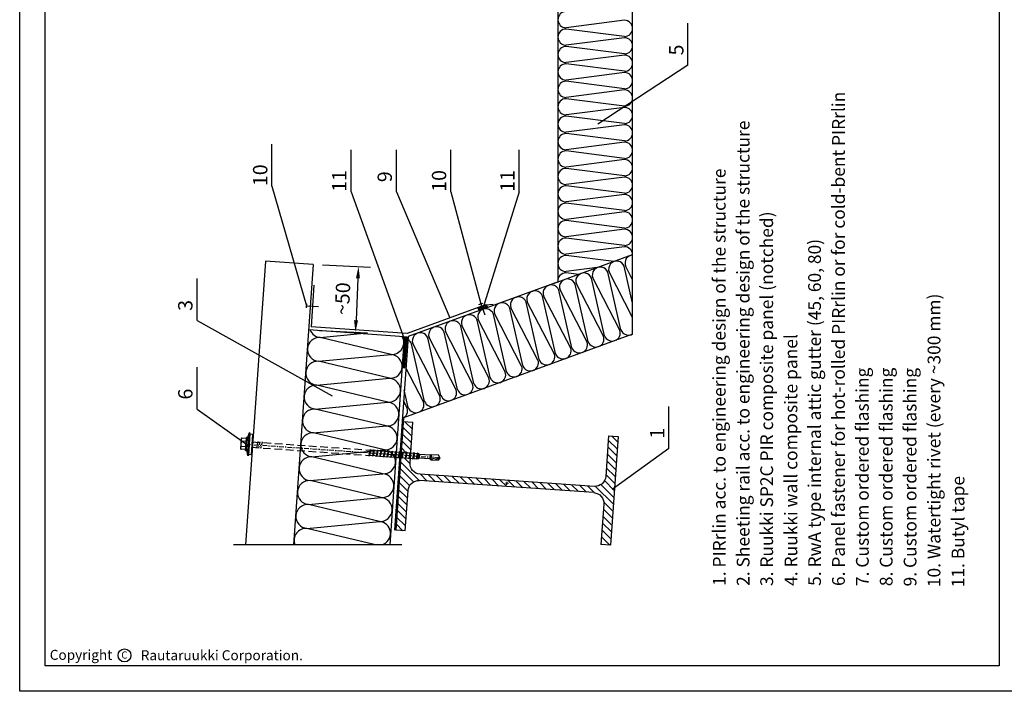
# Model space of a CAD drawing. Units: millimetres. Extents: x -11612 to 600, y 996 to 8638.
# Drawn here: x -2940 to -2528, y 5623 to 5903 of the extents above; entities that cross this region are included whole.
import ezdxf

# ---------------------------------------------------------------- set-up
doc = ezdxf.new("R2010")
doc.units = ezdxf.units.MM
doc.linetypes.add('CENTER', pattern=[7, 4, -1, 1, -1])
doc.linetypes.add('HIDDEN', pattern=[9.525, 6.35, -3.175])
for name, color, linetype in [('DET_RAAMIT', 7, 'Continuous'), ('GR_013', 13, 'Continuous'), ('GR_018', 1, 'Continuous'), ('GR_025', 2, 'Continuous'), ('GR_035', 3, 'Continuous'), ('GR_05', 4, 'Continuous'), ('KRESKOWANIE', 1, 'Continuous'), ('RU_COPYRIGHT', 7, 'Continuous'), ('Table', 2, 'Continuous')]:
    doc.layers.add(name, color=color, linetype=linetype)
doc.styles.add('arial', font='arial.ttf')
doc.styles.add('ROMANS', font='ROMANS.shx', dxfattribs={"width": 0.8, "oblique": 15})
doc.styles.get("Standard").update_dxf_attribs({"font": 'arial.ttf'})
doc.dimstyles.new('RYS_BUD', dxfattribs={"dimscale": 1.5, "dimtxt": 3, "dimasz": 3, "dimexe": 2.5, "dimexo": 2, "dimgap": 1.5, "dimtad": 1, "dimdsep": 46, "dimtxsty": 'ROMANS', "dimtsz": 2, "dimcen": -3, "dimdle": 1.25, "dimclrd": 1, "dimclre": 1, "dimclrt": 2, "dimadec": 0, "dimazin": 0, "dimtfac": 0.75, "dimtix": 1, "dimtmove": 2, "dimatfit": 3, "dimfxl": 1, "dimtvp": 1.5, "dimtolj": 1, "dimarcsym": 0})

# ---------------------------------------------------------------- blocks, each defined once
blk = doc.blocks.new('tabelka')
at = {"layer": 'Table'}
for points in [[(990, 0), (0, 0), (0, 1425), (990, 1425)], [(965, 25), (25, 25), (25, 1400), (965, 1400)]]:
    blk.add_lwpolyline(points, close=True, dxfattribs=at)
blk = doc.blocks.new('copyright05_gb')
at = {"layer": 'RU_COPYRIGHT', "color": 1}
blk.add_circle((409, 491), 1.3, dxfattribs=at)
at = {"layer": 'RU_COPYRIGHT', "color": 1, "attachment_point": 1}
for s, insert, char_height, width in [('{\\fArial|b0|i0|c0|p34;Copyright}', (394.02, 492.11), 2, 12.8545), ('{\\fArial|b0|i0|c0|p34;C}', (408.36, 491.8), 1.44, 1.4757)]:
    blk.add_mtext(s, dxfattribs=dict(at, insert=insert, char_height=char_height, width=width))
at = {"layer": 'RU_COPYRIGHT', "color": 1, "insert": (412.26, 492.03), "char_height": 2, "width": 57.4196, "attachment_point": 1, "style": 'arial'}
blk.add_mtext('Rautaruukki Corporation. ', dxfattribs=at)
blk = doc.blocks.new('LACZNIK')
at = {"layer": 'GR_018', "linetype": 'Continuous'}
for p, q in [((-1.36, 171.3), (-1.36, 174.9)), ((7.48, 175.3), (-0.96, 175.3)), ((0.95, 171.3), (0.95, 174.94)), ((5.57, 171.3), (5.57, 174.94)), ((7.88, 171.3), (7.88, 174.9)), ((-5.95, 168.1), (-6.24, 169.1)), ((-5.24, 166.1), (-5.24, 168.1)), ((11.76, 166.1), (-5.24, 166.1)), ((-2.24, 170.7), (-2.24, 170.9)), ((8.36, 171.3), (-1.84, 171.3)), ((8.36, 170.3), (-1.84, 170.3)), ((8.76, 170.7), (8.76, 170.9)), ((11.76, 166.1), (11.76, 168.1)), ((12.47, 168.1), (12.76, 169.1)), ((1.02, 68.01), (0.51, 67.82)), ((1.01, 67.47), (0.51, 67.82)), ((5.51, 66.82), (1.01, 67.47)), ((5.52, 67.36), (1.01, 67.47)), ((5.52, 67.36), (1.02, 68.01)), ((6.01, 67.02), (5.51, 66.82)), ((6.01, 67.02), (5.52, 67.36)), ((1.02, 64.96), (0.51, 64.77)), ((1.01, 64.42), (0.51, 64.77)), ((1.02, 61.91), (0.51, 61.72)), ((1.01, 61.37), (0.51, 61.72)), ((1.02, 58.86), (0.51, 58.67)), ((1.01, 58.32), (0.51, 58.67)), ((1.01, 62.76), (1.01, 65.27)), ((5.51, 63.77), (1.01, 64.42)), ((5.52, 64.31), (1.01, 64.42)), ((1.01, 62.76), (1.01, 26.72)), ((5.51, 60.72), (1.01, 61.37)), ((5.52, 61.26), (1.01, 61.37)), ((5.51, 57.67), (1.01, 58.32)), ((5.52, 58.21), (1.01, 58.32)), ((5.52, 64.31), (1.02, 64.96)), ((5.52, 61.26), (1.02, 61.91)), ((5.52, 58.21), (1.02, 58.86)), ((5.51, 62.76), (5.51, 64.71)), ((6.01, 63.97), (5.51, 63.77)), ((5.51, 62.76), (5.51, 26.72)), ((6.01, 60.92), (5.51, 60.72)), ((6.01, 57.87), (5.51, 57.67)), ((6.01, 63.97), (5.52, 64.31)), ((6.01, 60.92), (5.52, 61.26)), ((6.01, 57.87), (5.52, 58.21)), ((1.02, 55.81), (0.51, 55.62)), ((1.01, 55.27), (0.51, 55.62)), ((1.02, 52.76), (0.51, 52.57)), ((1.01, 52.22), (0.51, 52.57)), ((1.02, 49.71), (0.51, 49.52)), ((1.01, 49.17), (0.51, 49.52)), ((5.51, 54.62), (1.01, 55.27)), ((5.52, 55.16), (1.01, 55.27)), ((5.51, 51.57), (1.01, 52.22)), ((5.52, 52.11), (1.01, 52.22)), ((5.52, 55.16), (1.02, 55.81)), ((5.52, 52.11), (1.02, 52.76)), ((5.52, 49.06), (1.02, 49.71)), ((6.01, 54.82), (5.51, 54.62)), ((6.01, 51.77), (5.51, 51.57)), ((6.01, 54.82), (5.52, 55.16)), ((6.01, 51.77), (5.52, 52.11)), ((1.02, 46.66), (0.51, 46.47)), ((1.01, 46.12), (0.51, 46.47)), ((1.02, 43.61), (0.51, 43.42)), ((1.01, 43.07), (0.51, 43.42)), ((5.51, 48.52), (1.01, 49.17)), ((5.52, 49.06), (1.01, 49.17)), ((5.51, 45.47), (1.01, 46.12)), ((5.52, 46.01), (1.01, 46.12)), ((5.51, 42.42), (1.01, 43.07)), ((5.52, 42.96), (1.01, 43.07)), ((5.52, 46.01), (1.02, 46.66)), ((5.52, 42.96), (1.02, 43.61)), ((6.01, 48.72), (5.51, 48.52)), ((6.01, 45.67), (5.51, 45.47)), ((6.01, 42.62), (5.51, 42.42)), ((6.01, 48.72), (5.52, 49.06)), ((6.01, 45.67), (5.52, 46.01)), ((6.01, 42.62), (5.52, 42.96)), ((1.02, 40.56), (0.51, 40.37)), ((1.01, 40.02), (0.51, 40.37)), ((1.02, 37.51), (0.51, 37.32)), ((1.01, 36.97), (0.51, 37.32)), ((1.02, 34.46), (0.51, 34.27)), ((1.01, 33.92), (0.51, 34.27)), ((5.51, 39.37), (1.01, 40.02)), ((5.52, 39.91), (1.01, 40.02)), ((5.51, 36.32), (1.01, 36.97)), ((5.52, 36.86), (1.01, 36.97)), ((5.51, 33.27), (1.01, 33.92)), ((5.52, 33.81), (1.01, 33.92)), ((5.52, 39.91), (1.02, 40.56)), ((5.52, 36.86), (1.02, 37.51)), ((5.52, 33.81), (1.02, 34.46)), ((6.01, 39.57), (5.51, 39.37)), ((6.01, 36.52), (5.51, 36.32)), ((6.01, 33.47), (5.51, 33.27)), ((6.01, 39.57), (5.52, 39.91)), ((6.01, 36.52), (5.52, 36.86)), ((6.01, 33.47), (5.52, 33.81)), ((1.02, 31.41), (0.51, 31.22)), ((1.01, 30.87), (0.51, 31.22)), ((1.02, 28.36), (0.51, 28.17)), ((1.01, 27.82), (0.51, 28.17)), ((5.51, 30.22), (1.01, 30.87)), ((5.52, 30.76), (1.01, 30.87)), ((5.51, 30.22), (1.01, 30.22)), ((5.52, 27.71), (1.01, 27.82)), ((5.51, 27.17), (1.01, 27.82)), ((1.76, 25.86), (1.01, 26.72)), ((5.52, 30.76), (1.02, 31.41)), ((5.52, 27.71), (1.02, 28.36)), ((4.98, 26.72), (1.54, 26.72)), ((1.76, 16.86), (1.76, 25.86)), ((4.6, 25.86), (1.93, 25.86)), ((5.51, 26.72), (4.76, 25.86)), ((4.76, 16.86), (4.76, 25.86)), ((6.01, 30.42), (5.51, 30.22)), ((6.01, 27.37), (5.51, 27.17)), ((6.01, 30.42), (5.52, 30.76)), ((6.01, 27.37), (5.52, 27.71)), ((1.76, 16.86), (1.01, 16)), ((4.6, 16.86), (1.93, 16.86)), ((4.76, 16.86), (5.51, 16)), ((1.01, 16), (1.01, 9.8)), ((3.26, 8.5), (1.01, 12.62)), ((3.26, 8.5), (1.01, 9.8)), ((4.98, 16), (1.54, 16)), ((3.26, 8.5), (5.51, 9.8)), ((5.51, 16), (5.51, 9.8))]:
    blk.add_line(p, q, dxfattribs=at)
at = {"layer": 'GR_018', "linetype": 'HIDDEN'}
for p, q in [((1.01, 166.1), (1.01, 65.27)), ((5.51, 166.1), (5.51, 64.71))]:
    blk.add_line(p, q, dxfattribs=at)
at = {"layer": 'GR_018', "linetype": 'CENTER'}
blk.add_line((3.26, 171.3), (3.26, 8.5), dxfattribs=at)
at = {"layer": 'GR_018', "linetype": 'HIDDEN', "ltscale": 0.4}
for p, q in [((6.01, 159.56), (0.51, 160.36)), ((6.01, 157.8), (0.51, 158.6)), ((6.01, 161.32), (0.73, 162.06))]:
    blk.add_line(p, q, dxfattribs=at)
at = {"layer": 'GR_018', "linetype": 'Continuous'}
for points in [[(12.76, 169.1), (-6.24, 169.1)], [(-5.95, 168.1), (12.47, 168.1)]]:
    blk.add_lwpolyline(points, dxfattribs=at)
for centre, radius, start, end in [((-0.96, 174.9), 0.4, 90, 180), ((-0.2, 173.29), 2.01, 55.05614, 124.94386), ((3.26, 167.78), 7.52, 72.12153, 107.88622), ((6.73, 173.29), 2.01, 55.05614, 124.94386), ((7.48, 174.9), 0.4, 0, 90), ((3.26, 136.3), 34.15, 95.33357, 106.15055), ((-1.84, 170.9), 0.4, 90, 180), ((-1.84, 170.7), 0.4, 180, 270), ((3.26, 136.3), 34.15, 73.84945, 84.66643), ((8.36, 170.9), 0.4, 0, 90), ((8.36, 170.7), 0.4, 270, 0), ((-10.36, 8.5), 13.62, 0, 33.39849)]:
    blk.add_arc(centre, radius, start, end, dxfattribs=at)
blk = doc.blocks.new('*D137')
at = {"layer": 'Defpoints', "color": 0}
for p in [(181283.35, 169295.51), (181280.81, 169240.56), (181318.79, 169238.8)]:
    blk.add_point(p, dxfattribs=at)
at = {"layer": 'GR_025', "color": 1, "lineweight": -2}
for p, q in [((181291.34, 169295.14), (181331.32, 169293.29)), ((181320.87, 169283.77), (181319.25, 169248.79)), ((181288.8, 169240.19), (181328.78, 169238.34))]:
    blk.add_line(p, q, dxfattribs=at)
at = {"layer": 'GR_025', "color": 1}
for points in [[(181319.21, 169283.84), (181322.54, 169283.69), (181321.33, 169293.76)], [(181317.59, 169248.87), (181320.92, 169248.71), (181318.79, 169238.8)]]:
    blk.add_solid(points, dxfattribs=at)
at = {"layer": 'GR_025', "color": 2, "insert": (181307.95, 169266.84), "char_height": 12, "attachment_point": 5, "rotation": 87.35085, "style": 'arial'}
blk.add_mtext('\\A1;~50', dxfattribs=at)
blk = doc.blocks.new('180PE')
at = {"layer": 'GR_018'}
for p, q in [((1.2, 0), (-1.2, 0)), ((0, -1.2), (0, 1.2))]:
    blk.add_line(p, q, dxfattribs=at)
at = {"layer": 'GR_025'}
for p, q in [((-45.5, 90), (-45.5, 82)), ((45.5, 90), (-45.5, 90)), ((45.5, 82), (45.5, 90)), ((45.5, 82), (45.5, 90)), ((-11.65, 82), (-45.5, 82)), ((45.5, 82), (11.65, 82)), ((-2.65, -73), (-2.65, 73)), ((2.65, -73), (2.65, 73)), ((-45.5, -82), (-45.5, -90)), ((-45.5, -82), (-11.65, -82)), ((11.65, -82), (45.5, -82)), ((45.5, -90), (45.5, -82)), ((45.5, -90), (45.5, -82)), ((-45.5, -90), (45.5, -90))]:
    blk.add_line(p, q, dxfattribs=at)
for centre, start, end in [((-11.65, 73), 0, 90), ((11.65, 73), 90, 180), ((-11.65, -73), 270, 0), ((11.65, -73), 180, 270)]:
    blk.add_arc(centre, 9, start, end, dxfattribs=at)
blk = doc.blocks.new('42')
at = {"layer": 'GR_018'}
h = blk.add_hatch(dxfattribs=at)
h.set_pattern_fill('ANSI37', color=256, scale=10, angle=20, style=0)
h.set_pattern_definition([(65, (0.3538, 1282.7775), (-1.132884734, 0.528272827), []), (155, (0.3538, 1282.7775), (-0.528272827, -1.132884734), [])])
h.paths.add_polyline_path([(181421.36, 169258.92), (181421.91, 169257.42), (181428.82, 169259.95), (181428.27, 169261.44)])
h = blk.add_hatch(dxfattribs=at)
h.set_pattern_fill('ANSI37', color=256, scale=5, angle=90, style=0)
h.set_pattern_definition([(131, (181351.4112, 169073.4128), (-0.4716935, -0.410037), []), (221, (181351.4112, 169073.4128), (0.410037, -0.4716935), [])])
h.paths.add_polyline_path([(181360.15, 169209.13), (181361.93, 169234.56), (181360.15, 169234.69), (181358.37, 169209.26)])
h = blk.add_hatch(dxfattribs=at)
h.set_pattern_fill('ANSI31', color=256, scale=35, angle=90, style=0)
h.set_pattern_definition([(135, (187035.5594, 138488.448), (-3.09359217, -3.09359217), [])])
h.paths.add_polyline_path([(181352.44, 169073.26), (181360.42, 169072.71), (181362.79, 169106.47, -0.414214), (181372.39, 169114.82), (181518.04, 169104.64, -0.414214), (181526.39, 169095.03), (181524.02, 169061.27), (181532, 169060.71), (181538.35, 169151.49), (181530.37, 169152.04), (181528.01, 169118.28, -0.414214), (181518.4, 169109.93), (181372.76, 169120.11, -0.414214), (181364.41, 169129.72), (181364.66, 169133.29), (181362.93, 169133.41), (181362.55, 169132.94), (181362.39, 169133.45), (181359.89, 169133.62), (181359.51, 169133.15), (181359.35, 169133.66), (181356.85, 169133.84), (181356.66, 169133.61)])
h.paths.add_polyline_path([(181356.99, 169138.34), (181357.27, 169138.32), (181357.65, 169138.79), (181357.81, 169138.28), (181360.31, 169138.1), (181360.69, 169138.58), (181360.85, 169138.07), (181363.35, 169137.89), (181363.73, 169138.37), (181363.89, 169137.85), (181364.97, 169137.78), (181366.77, 169163.48), (181358.79, 169164.04)])
at = {"layer": 'Defpoints', "color": 0, "linetype": 'ByBlock'}
for p in [(181488.08, 169280.95), (181550.52, 169238.39)]:
    blk.add_point(p, dxfattribs=at)
at = {"layer": 'GR_013', "ltscale": 3}
for p, q in [((181543.72, 169499.55), (181494.84, 169493.31)), ((181543.72, 169486.03), (181494.84, 169492.27)), ((181543.72, 169484.99), (181494.84, 169478.75)), ((181543.72, 169471.47), (181494.84, 169477.71)), ((181543.72, 169470.43), (181494.84, 169464.19)), ((181543.72, 169456.91), (181494.84, 169463.15)), ((181543.72, 169455.87), (181494.84, 169449.63)), ((181543.72, 169442.35), (181494.84, 169448.59)), ((181543.72, 169441.31), (181494.84, 169435.07)), ((181543.72, 169427.79), (181494.84, 169434.03)), ((181543.72, 169426.75), (181494.84, 169420.51)), ((181543.72, 169413.23), (181494.84, 169419.47)), ((181543.72, 169412.19), (181494.84, 169405.95)), ((181543.72, 169398.67), (181494.84, 169404.91)), ((181543.72, 169397.63), (181494.84, 169391.39)), ((181543.72, 169384.11), (181494.84, 169390.35)), ((181543.72, 169383.07), (181494.84, 169376.83)), ((181543.72, 169369.55), (181494.84, 169375.79)), ((181543.72, 169368.51), (181494.84, 169362.27)), ((181543.72, 169354.99), (181494.84, 169361.23)), ((181543.71, 169353.95), (181494.84, 169347.71)), ((181543.71, 169340.43), (181494.83, 169346.67)), ((181543.71, 169339.39), (181494.83, 169333.15)), ((181543.71, 169325.87), (181494.83, 169332.11)), ((181543.71, 169324.83), (181494.83, 169318.59)), ((181543.71, 169311.31), (181494.83, 169317.55)), ((181543.71, 169310.27), (181494.83, 169304.03)), ((181534.82, 169297.89), (181494.83, 169302.99)), ((181520.86, 169292.79), (181494.83, 169289.47)), ((181550.52, 169263), (181543.52, 169293.87)), ((181550.52, 169282.57), (181544.5, 169294.22)), ((181505.26, 169287.1), (181494.83, 169288.43)), ((181527.07, 169235.82), (181516.17, 169283.88)), ((181539.77, 169240.46), (181517.15, 169284.24)), ((181540.74, 169240.82), (181529.85, 169288.87)), ((181550.52, 169251.11), (181530.82, 169289.23)), ((181513.39, 169230.83), (181502.49, 169278.89)), ((181526.09, 169235.47), (181503.47, 169279.25)), ((181486.03, 169220.85), (181475.14, 169268.91)), ((181498.73, 169225.48), (181476.11, 169269.26)), ((181499.71, 169225.84), (181488.81, 169273.9)), ((181512.41, 169230.48), (181489.79, 169274.25)), ((181458.68, 169210.86), (181447.78, 169258.92)), ((181471.38, 169215.5), (181448.76, 169259.28)), ((181472.35, 169215.86), (181461.46, 169263.91)), ((181485.06, 169220.49), (181462.44, 169264.27)), ((181445, 169205.87), (181434.1, 169253.93)), ((181457.7, 169210.51), (181435.08, 169254.29)), ((181417.65, 169195.89), (181406.75, 169243.94)), ((181430.35, 169200.52), (181407.73, 169244.3)), ((181431.32, 169200.88), (181420.43, 169248.93)), ((181444.02, 169205.52), (181421.4, 169249.29)), ((181402.99, 169190.54), (181380.37, 169234.31)), ((181403.97, 169190.89), (181393.07, 169238.95)), ((181416.67, 169195.53), (181394.05, 169239.31)), ((181376.61, 169180.91), (181365.72, 169228.96)), ((181389.32, 169185.54), (181366.7, 169229.32)), ((181390.29, 169185.9), (181379.4, 169233.96)), ((181375.64, 169180.55), (181360.9, 169209.08)), ((181362.94, 169175.91), (181359.61, 169190.61)), ((181361.96, 169175.56), (181358.96, 169181.37))]:
    blk.add_line(p, q, dxfattribs=at)
at = {"layer": 'GR_013', "linetype": 'Continuous'}
for p, q in [((181289.36, 169234.39), (181322.99, 169237.61)), ((181348.51, 169220.23), (181289.36, 169234.39)), ((181287.96, 169214.44), (181348.51, 169220.23)), ((181347.12, 169200.28), (181287.96, 169214.44)), ((181286.56, 169194.49), (181347.12, 169200.28)), ((181345.72, 169180.33), (181286.56, 169194.49)), ((181285.17, 169174.54), (181345.72, 169180.33)), ((181344.33, 169160.38), (181285.17, 169174.54)), ((181283.77, 169154.59), (181344.33, 169160.38)), ((181342.93, 169140.42), (181283.77, 169154.59)), ((181282.38, 169134.63), (181342.93, 169140.42)), ((181341.54, 169120.47), (181282.38, 169134.63)), ((181280.98, 169114.68), (181341.54, 169120.47)), ((181340.14, 169100.52), (181280.98, 169114.68)), ((181279.59, 169094.73), (181340.14, 169100.52)), ((181338.75, 169080.57), (181279.59, 169094.73)), ((181278.19, 169074.78), (181338.75, 169080.57)), ((181335.5, 169061.06), (181278.19, 169074.78))]:
    blk.add_line(p, q, dxfattribs=at)
at = {"layer": 'GR_013', "ltscale": 3}
for centre, start, end in [((181494.84, 169500.07), 90, 270), ((181543.72, 169492.79), 270, 90), ((181494.84, 169485.51), 90, 270), ((181543.72, 169478.23), 270, 90), ((181494.84, 169470.95), 90, 270), ((181543.72, 169463.67), 270, 90), ((181494.84, 169456.39), 90, 270), ((181494.84, 169441.83), 90, 270), ((181543.72, 169449.11), 270, 90), ((181543.72, 169434.55), 270, 90), ((181494.84, 169427.27), 90, 270), ((181543.72, 169419.99), 270, 90), ((181494.84, 169412.71), 90, 270), ((181543.72, 169405.43), 270, 90), ((181494.84, 169398.15), 90, 270), ((181543.72, 169390.87), 270, 90), ((181494.84, 169383.59), 90, 270), ((181543.72, 169376.31), 270, 90), ((181494.84, 169369.03), 90, 270), ((181543.72, 169361.75), 270, 90), ((181494.84, 169354.47), 90, 270), ((181543.71, 169347.19), 270, 90), ((181494.83, 169339.91), 90, 270), ((181543.71, 169332.63), 270, 90), ((181494.83, 169325.35), 90, 270), ((181543.71, 169318.07), 270, 90), ((181494.83, 169310.79), 90, 270), ((181543.71, 169303.51), 0.76035, 90), ((181494.83, 169296.23), 90, 270), ((181550.85, 169296.54), 92.79189, 200.05), ((181523.5, 169286.56), 20.05, 200.05), ((181537.17, 169291.55), 20.05, 200.05), ((181494.83, 169281.67), 90, 187.03118), ((181509.82, 169281.56), 20.05, 200.05), ((181482.46, 169271.58), 20.05, 200.05), ((181496.14, 169276.57), 20.05, 200.05), ((181455.11, 169261.59), 20.05, 200.05), ((181468.79, 169266.59), 20.05, 200.05), ((181441.43, 169256.6), 20.05, 200.05), ((181414.08, 169246.62), 20.05, 200.05), ((181427.75, 169251.61), 20.05, 200.05), ((181386.72, 169236.63), 20.05, 200.05), ((181400.4, 169241.63), 20.05, 200.05), ((181373.05, 169231.64), 20.05, 200.05), ((181519.74, 169233.15), 200.05, 20.05), ((181533.42, 169238.14), 200.05, 20.05), ((181547.09, 169243.14), 200.05, 300.48142), ((181359.37, 169226.65), 20.05, 61.99048), ((181506.06, 169228.16), 200.05, 20.05), ((181478.71, 169218.18), 200.05, 20.05), ((181492.38, 169223.17), 200.05, 20.05), ((181451.35, 169208.19), 200.05, 20.05), ((181465.03, 169213.18), 200.05, 20.05), ((181437.67, 169203.2), 200.05, 20.05), ((181410.32, 169193.21), 200.05, 20.05), ((181424, 169198.2), 200.05, 20.05), ((181382.96, 169183.23), 200.05, 20.05), ((181396.64, 169188.22), 200.05, 20.05), ((181369.29, 169178.23), 200.05, 20.05), ((181355.61, 169173.24), 290.23077, 20.05)]:
    blk.add_arc(centre, 6.76, start, end, dxfattribs=at)
at = {"layer": 'GR_013', "linetype": 'Continuous'}
for centre, start, end in [((181288.66, 169224.42), 86, 266), ((181290.05, 169244.37), 202.3939, 266), ((181349.21, 169230.21), 266, 29.74242), ((181347.81, 169210.25), 266, 86), ((181287.26, 169204.46), 86, 266), ((181285.87, 169184.51), 86, 266), ((181346.42, 169190.3), 266, 86), ((181345.02, 169170.35), 266, 86), ((181284.47, 169164.56), 86, 266), ((181343.63, 169150.4), 266, 86), ((181283.08, 169144.61), 86, 266), ((181342.23, 169130.45), 266, 86), ((181281.68, 169124.66), 86, 266), ((181340.84, 169110.5), 266, 86), ((181280.29, 169104.71), 86, 266), ((181278.89, 169084.76), 86, 266), ((181339.44, 169090.55), 266, 86), ((181338.05, 169070.6), 287.57646, 86), ((181277.5, 169064.8), 86, 201.98041)]:
    blk.add_arc(centre, 10, start, end, dxfattribs=at)
at = {"layer": 'GR_018'}
for p, q in [((181596.79, 169462.03), (181596.79, 169497.19)), ((181596.79, 169462.03), (181521.5, 169412.8)), ((181248.95, 169360.79), (181248.95, 169395.96)), ((181315.06, 169356.04), (181315.06, 169391.2)), ((181353.08, 169356.04), (181353.08, 169391.2)), ((181398.5, 169356.04), (181398.5, 169391.2)), ((181455.68, 169356.04), (181455.68, 169391.2)), ((181248.95, 169360.79), (181277.92, 169260.89)), ((181315.06, 169356.04), (181360.94, 169229.39)), ((181353.08, 169356.04), (181397.75, 169250.84)), ((181398.5, 169356.04), (181423.62, 169262.58)), ((181455.68, 169356.04), (181425.41, 169258.68)), ((181484.46, 169279.51), (181550.52, 169303.62)), ((181186.36, 169248.48), (181186.36, 169283.64)), ((181186.36, 169248.48), (181299.39, 169185.68)), ((181186.36, 169174.31), (181186.36, 169209.48)), ((181580.82, 169141.58), (181580.82, 169176.75)), ((181186.36, 169174.31), (181227.99, 169144.91)), ((181359.02, 169167.29), (181357.98, 169167.36)), ((181580.82, 169141.58), (181533.41, 169107.15))]:
    blk.add_line(p, q, dxfattribs=at)
at = {"layer": 'GR_018', "linetype": 'HIDDEN', "ltscale": 50}
blk.add_line((181357.5, 169061.06), (181216.83, 169061.06), dxfattribs=at)
at = {"layer": 'GR_018'}
for points in [[(181428.82, 169259.95), (181421.91, 169257.42), (181421.36, 169258.92), (181428.27, 169261.44)], [(181360.15, 169209.13), (181361.93, 169234.56), (181360.15, 169234.69), (181358.37, 169209.26)]]:
    blk.add_lwpolyline(points, close=True, dxfattribs=at)
at = {"layer": 'GR_025'}
for p, q in [((181550.52, 169237.2), (181550.52, 169715.6)), ((181488.12, 169280.85), (181488.12, 169653.2)), ((181243.45, 169298.3), (181226.86, 169061.06)), ((181283.35, 169295.51), (181243.45, 169298.3)), ((181283.35, 169295.51), (181266.96, 169061.06)), ((181488.12, 169280.85), (181362.72, 169235.07)), ((181359.64, 169235.04), (181279.51, 169240.65)), ((181359.64, 169235.04), (181347.47, 169061.06)), ((181362.72, 169235.07), (181351.41, 169073.41)), ((181550.52, 169237.2), (181359.02, 169167.29)), ((181359.02, 169167.29), (181352.45, 169073.34))]:
    blk.add_line(p, q, dxfattribs=at)
at = {"layer": 'GR_035', "ltscale": 3}
for p, q in [((181277.81, 169259.24), (181278.04, 169262.53)), ((181277.92, 169260.89), (181287.8, 169260.2)), ((181422.06, 169262.01), (181425.17, 169263.14)), ((181423.62, 169262.58), (181427, 169253.28))]:
    blk.add_line(p, q, dxfattribs=at)
at = {"layer": 'GR_05'}
for p, q in [((181284.09, 169278.1), (181281.65, 169243.19)), ((181427.64, 169261.58), (181361.88, 169237.58)), ((181427.64, 169261.58), (181433.87, 169262.2)), ((181361.88, 169237.58), (181281.65, 169243.19))]:
    blk.add_line(p, q, dxfattribs=at)
at = {"layer": 'DET_RAAMIT', "color": 3, "xscale": 4.1716621935484, "yscale": 4.1716621935484, "zscale": 4.171662193563145}
blk.add_blockref('copyright05_gb', (179419.48, 166920.28), dxfattribs=at)
at = {"layer": 'GR_05', "xscale": -1, "rotation": 86.0000000005073}
blk.add_blockref('180PE', (181445.4, 169112.37), dxfattribs=at)
at = {"layer": 'KRESKOWANIE', "rotation": 86.00000000050724}
blk.add_blockref('LACZNIK', (181397.67, 169130.04), dxfattribs=at)
at = {"layer": 'Table', "xscale": 0.8484848484804388, "yscale": 0.8484848484804388, "zscale": 0.8484848484601837}
blk.add_blockref('tabelka', (181038.08, 168938.56), dxfattribs=at)
at = {"layer": 'GR_025', "style": 'arial'}
for s, height, p in [('5', 12, (181592.97, 169470.2)), ('6. Panel fastener for hot-rolled PIRrlin or for cold-bent PIRrlin', 10.6667, (181727.92, 169026.58)), ('2. Sheeting rail acc. to engineering design of the structure', 10.6667, (181648.23, 169026.7)), ('10', 12, (181245.13, 169360.94)), ('1. PIRrlin acc. to engineering design of the structure', 10.6667, (181628.25, 169026.66)), ('11', 12, (181311.25, 169356.19)), ('9', 12, (181349.26, 169364.21)), ('10', 12, (181394.68, 169356.19)), ('11', 12, (181451.87, 169356.19)), ('3. Ruukki SP2C PIR composite panel (notched)', 10.6667, (181667.91, 169026.58)), ('5. RwA type internal attic gutter (45, 60, 80)', 10.6667, (181707.94, 169026.7)), ('10. Watertight rivet (every ~300 mm)', 10.6667, (181807.83, 169025.61)), ('3', 12, (181182.54, 169256.65)), ('4. Ruukki wall composite panel', 10.6667, (181688.2, 169026.7)), ('7. Custom ordered flashing', 10.6667, (181747.89, 169026.54)), ('8. Custom ordered flashing', 10.6667, (181767.84, 169026.48)), ('9. Custom ordered flashing', 10.6667, (181787.79, 169026.26)), ('6', 12, (181182.54, 169182.49)), ('1', 12, (181577.01, 169149.76)), ('11. Butyl tape', 10.6667, (181827.85, 169025.5))]:
    blk.add_text(s, height=height, rotation=90, dxfattribs=at).set_placement(p)
at = {"layer": 'GR_025'}
dim = blk.add_aligned_dim(p1=(181283.35, 169295.51), p2=(181280.81, 169240.56), distance=38.03, text='~50', dimstyle='RYS_BUD', override={"dimscale": 4, "dimasz": 2.5, "dimdec": 0, "dimtxsty": 'arial', "dimtsz": 0, "dimtzin": 0}, dxfattribs=at)
dim.commit()
dim.dimension.update_dxf_attribs({"geometry": '*D137', "text_midpoint": (181307.95, 169266.84)})

msp = doc.modelspace()

# ---------------------------------------------------------------- block references
at = {"layer": 'GR_035', "xscale": 0.5000041353414554, "yscale": 0.5000041353414554, "zscale": 0.5000041353414554}
msp.add_blockref('42', (-93459.78014, -78847.37904), dxfattribs=at)

doc.saveas('drawing.dxf')
